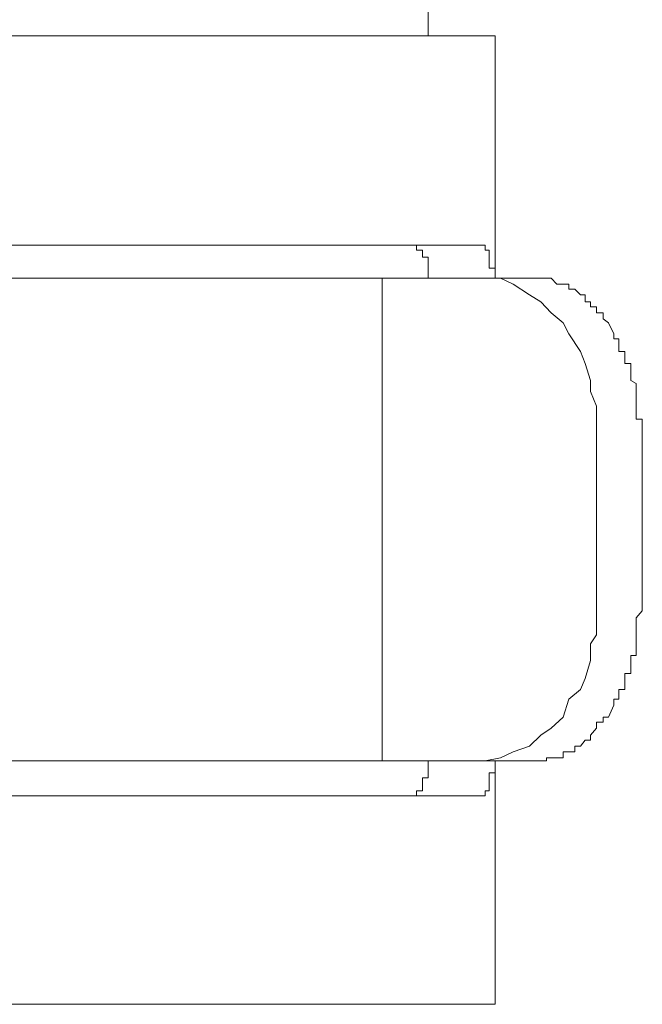
# Model space of a CAD drawing. Units: inches. Extents: x -877 to 1012, y -584 to 323.
# Drawn here: x -316 to -312, y -298 to -292 of the extents above; entities that cross this region are included whole.
import ezdxf

# ---------------------------------------------------------------- set-up
doc = ezdxf.new("R2010")
doc.units = ezdxf.units.IN
doc.header["$MEASUREMENT"] = 0
doc.layers.add('图层 1', color=7, linetype='Continuous')

msp = doc.modelspace()

# ---------------------------------------------------------------- linework, layer by layer
at = {"layer": '图层 1', "color": 7, "lineweight": 9}
for points in [[(-313.8194, -292.273), (-313.8194, -290.0298)], [(-320.1341, -292.273), (-313.4011, -292.273)], [(-313.4011, -293.7851), (-313.4011, -292.273)], [(-317.928, -293.5806), (-313.5034, -293.5806)], [(-313.9279, -293.5806), (-313.9279, -293.5806)], [(-313.9279, -293.5806), (-313.9279, -293.5806)], [(-313.9279, -293.5806), (-313.9279, -293.5806)], [(-313.9279, -293.5806), (-313.9279, -293.5806)], [(-313.9279, -293.5806), (-313.9279, -293.5806)], [(-313.9279, -293.5806), (-313.9279, -293.5806)], [(-313.9279, -293.5806), (-313.9279, -293.5806)], [(-313.9279, -293.5806), (-313.9279, -293.5806)], [(-313.9279, -293.5806), (-313.9279, -293.5806)], [(-313.9279, -293.5806), (-313.9279, -293.5806)], [(-313.9279, -293.5806), (-313.9279, -293.5806)], [(-313.9279, -293.5806), (-313.9279, -293.5806)], [(-313.9279, -293.5806), (-313.9279, -293.5806)], [(-313.9279, -293.5806), (-313.9279, -293.5806)], [(-313.9279, -293.5806), (-313.9279, -293.5806)], [(-313.9279, -293.5806), (-313.9279, -293.5806)], [(-313.9279, -293.5806), (-313.9279, -293.5806)], [(-313.8907, -293.5806), (-313.9279, -293.5806)], [(-313.8907, -293.5806), (-313.8907, -293.5806)], [(-313.8907, -293.5806), (-313.8907, -293.5806)], [(-313.8907, -293.5806), (-313.8907, -293.5806)], [(-313.8907, -293.5806), (-313.8907, -293.5806)], [(-313.8907, -293.5806), (-313.8907, -293.5806)], [(-313.8907, -293.5806), (-313.8907, -293.5806)], [(-313.8907, -293.5806), (-313.8907, -293.5806)], [(-313.8907, -293.5806), (-313.8907, -293.5806)], [(-313.8907, -293.5806), (-313.8907, -293.5806)], [(-313.8907, -293.5806), (-313.8907, -293.5806)], [(-313.8907, -293.5806), (-313.8907, -293.5806)], [(-313.8907, -293.5806), (-313.8907, -293.5806)], [(-313.8907, -293.5806), (-313.8907, -293.5806)], [(-313.8907, -293.5806), (-313.8907, -293.5806)], [(-313.8907, -293.5806), (-313.8907, -293.5806)], [(-313.8907, -293.5806), (-313.8907, -293.5806)], [(-313.8907, -293.5806), (-313.8907, -293.5806)], [(-313.8907, -293.5806), (-313.8907, -293.5806)], [(-313.8907, -293.5806), (-313.8907, -293.5806)], [(-313.8907, -293.5806), (-313.8907, -293.5806)], [(-313.8907, -293.5806), (-313.8907, -293.5806)], [(-313.8907, -293.5806), (-313.8907, -293.5806)], [(-313.8907, -293.5806), (-313.8907, -293.5806)], [(-313.8907, -293.5806), (-313.8907, -293.5806)], [(-313.8907, -293.5806), (-313.8907, -293.5806)], [(-313.8907, -293.5806), (-313.8907, -293.5806)], [(-313.8907, -293.6116), (-313.8907, -293.5806)], [(-313.8907, -293.6116), (-313.8907, -293.6116)], [(-313.8907, -293.6116), (-313.8907, -293.6116)], [(-313.8907, -293.6116), (-313.8907, -293.6116)], [(-313.8907, -293.6116), (-313.8907, -293.6116)], [(-313.8535, -293.6116), (-313.8907, -293.6116)], [(-313.8535, -293.6116), (-313.8535, -293.6116)], [(-313.8535, -293.6116), (-313.8535, -293.6116)], [(-313.8535, -293.6116), (-313.8535, -293.6116)], [(-313.8535, -293.6116), (-313.8535, -293.6116)], [(-313.8535, -293.6116), (-313.8535, -293.6116)], [(-313.8535, -293.6116), (-313.8535, -293.6116)], [(-313.8535, -293.6116), (-313.8535, -293.6116)], [(-313.8535, -293.6116), (-313.8535, -293.6116)], [(-313.8535, -293.6116), (-313.8535, -293.6116)], [(-313.8535, -293.6116), (-313.8535, -293.6116)], [(-313.8535, -293.6116), (-313.8535, -293.6116)], [(-313.8535, -293.6116), (-313.8535, -293.6116)], [(-313.8535, -293.6116), (-313.8535, -293.6116)], [(-313.8535, -293.6116), (-313.8535, -293.6116)], [(-313.8535, -293.6116), (-313.8535, -293.6116)], [(-313.8535, -293.6116), (-313.8535, -293.6116)], [(-313.8535, -293.6116), (-313.8535, -293.6116)], [(-313.8535, -293.6116), (-313.8535, -293.6116)], [(-313.8535, -293.6116), (-313.8535, -293.6116)], [(-313.8535, -293.6116), (-313.8535, -293.6116)], [(-313.8535, -293.6116), (-313.8535, -293.6116)], [(-313.8535, -293.6116), (-313.8535, -293.6116)], [(-313.8535, -293.6116), (-313.8535, -293.6116)], [(-313.8535, -293.6116), (-313.8535, -293.6116)], [(-313.8535, -293.6116), (-313.8535, -293.6116)], [(-313.8535, -293.6116), (-313.8535, -293.6116)], [(-313.8535, -293.6116), (-313.8535, -293.6116)], [(-313.8535, -293.6116), (-313.8535, -293.6116)], [(-313.8535, -293.6116), (-313.8535, -293.6116)], [(-313.8535, -293.655), (-313.8535, -293.6116)], [(-313.5034, -293.5806), (-313.5034, -293.5806)], [(-313.5034, -293.5806), (-313.5034, -293.5806)], [(-313.5034, -293.5806), (-313.5034, -293.5806)], [(-313.5034, -293.5806), (-313.5034, -293.5806)], [(-313.5034, -293.5806), (-313.5034, -293.5806)], [(-313.5034, -293.5806), (-313.5034, -293.5806)], [(-313.5034, -293.5806), (-313.5034, -293.5806)], [(-313.5034, -293.5806), (-313.5034, -293.5806)], [(-313.5034, -293.5806), (-313.5034, -293.5806)], [(-313.5034, -293.5806), (-313.5034, -293.5806)], [(-313.5034, -293.5806), (-313.5034, -293.5806)], [(-313.5034, -293.5806), (-313.4631, -293.5806)], [(-313.4631, -293.5806), (-313.4631, -293.5806)], [(-313.4631, -293.5806), (-313.4631, -293.5806)], [(-313.4631, -293.5806), (-313.4631, -293.5806)], [(-313.4631, -293.5806), (-313.4631, -293.5806)], [(-313.4631, -293.5806), (-313.4631, -293.5806)], [(-313.4631, -293.5806), (-313.4631, -293.5806)], [(-313.4631, -293.5806), (-313.4631, -293.5806)], [(-313.4631, -293.5806), (-313.4631, -293.5806)], [(-313.4631, -293.5806), (-313.4631, -293.5806)], [(-313.4631, -293.5806), (-313.4631, -293.5806)], [(-313.4631, -293.5806), (-313.4631, -293.5806)], [(-313.4631, -293.5806), (-313.4631, -293.5806)], [(-313.4631, -293.5806), (-313.4631, -293.5806)], [(-313.4631, -293.5806), (-313.4631, -293.5806)], [(-313.4631, -293.5806), (-313.4631, -293.5806)], [(-313.4631, -293.5806), (-313.4631, -293.5806)], [(-313.4631, -293.5806), (-313.4631, -293.6116)], [(-313.4631, -293.6116), (-313.4631, -293.6116)], [(-313.4631, -293.6116), (-313.4631, -293.6116)], [(-313.4631, -293.6116), (-313.4631, -293.6116)], [(-313.4631, -293.6116), (-313.4631, -293.6116)], [(-313.4631, -293.6116), (-313.4631, -293.6116)], [(-313.4631, -293.6116), (-313.4631, -293.6116)], [(-313.4631, -293.6116), (-313.4631, -293.6116)], [(-313.4631, -293.6116), (-313.4631, -293.6116)], [(-313.4631, -293.6116), (-313.4383, -293.6116)], [(-313.4383, -293.6116), (-313.4383, -293.6116)], [(-313.4383, -293.6116), (-313.4383, -293.6116)], [(-313.4383, -293.6116), (-313.4383, -293.6116)], [(-313.4383, -293.6116), (-313.4383, -293.6116)], [(-313.4383, -293.6116), (-313.4383, -293.6116)], [(-313.4383, -293.6116), (-313.4383, -293.6116)], [(-313.4383, -293.6116), (-313.4383, -293.6116)], [(-313.4383, -293.6116), (-313.4383, -293.6116)], [(-313.4383, -293.6116), (-313.4383, -293.6116)], [(-313.4383, -293.6116), (-313.4383, -293.6116)], [(-313.4383, -293.6116), (-313.4383, -293.6116)], [(-313.4383, -293.6116), (-313.4383, -293.6116)], [(-313.4383, -293.6116), (-313.4383, -293.655)], [(-313.8535, -293.655), (-313.8535, -293.655)], [(-313.8535, -293.655), (-313.8535, -293.655)], [(-313.8535, -293.655), (-313.8535, -293.655)], [(-313.8535, -293.655), (-313.8535, -293.655)], [(-313.8535, -293.655), (-313.8535, -293.655)], [(-313.8535, -293.655), (-313.8535, -293.655)], [(-313.8535, -293.655), (-313.8535, -293.655)], [(-313.8535, -293.655), (-313.8535, -293.655)], [(-313.8535, -293.655), (-313.8535, -293.655)], [(-313.8535, -293.655), (-313.8535, -293.655)], [(-313.8535, -293.655), (-313.8535, -293.655)], [(-313.8194, -293.655), (-313.8535, -293.655)], [(-313.8194, -293.655), (-313.8194, -293.655)], [(-313.8194, -293.655), (-313.8194, -293.655)], [(-313.8194, -293.655), (-313.8194, -293.655)], [(-313.8194, -293.655), (-313.8194, -293.655)], [(-313.8194, -293.655), (-313.8194, -293.655)], [(-313.8194, -293.655), (-313.8194, -293.655)], [(-313.8194, -293.655), (-313.8194, -293.655)], [(-313.8194, -293.655), (-313.8194, -293.655)], [(-313.8194, -293.655), (-313.8194, -293.655)], [(-313.8194, -293.6921), (-313.8194, -293.655)], [(-313.8194, -293.6921), (-313.8194, -293.6921)], [(-313.8194, -293.6921), (-313.8194, -293.6921)], [(-313.8194, -293.6921), (-313.8194, -293.6921)], [(-313.8194, -293.6921), (-313.8194, -293.6921)], [(-313.8194, -293.6921), (-313.8194, -293.6921)], [(-313.8194, -293.6921), (-313.8194, -293.6921)], [(-313.8194, -293.6921), (-313.8194, -293.6921)], [(-313.8194, -293.6921), (-313.8194, -293.6921)], [(-313.8194, -293.6921), (-313.8194, -293.6921)], [(-313.8194, -293.6921), (-313.8194, -293.6921)], [(-313.8194, -293.6921), (-313.8194, -293.6921)], [(-313.8194, -293.6921), (-313.8194, -293.6921)], [(-313.8194, -293.6921), (-313.8194, -293.6921)], [(-313.8194, -293.6921), (-313.8194, -293.6921)], [(-313.8194, -293.6921), (-313.8194, -293.6921)], [(-313.8194, -293.7231), (-313.8194, -293.6921)], [(-313.4383, -293.655), (-313.4383, -293.655)], [(-313.4383, -293.655), (-313.4383, -293.655)], [(-313.4383, -293.655), (-313.4383, -293.655)], [(-313.4383, -293.655), (-313.4383, -293.655)], [(-313.4383, -293.655), (-313.4383, -293.655)], [(-313.4383, -293.655), (-313.4383, -293.655)], [(-313.4383, -293.655), (-313.4383, -293.655)], [(-313.4383, -293.655), (-313.4383, -293.655)], [(-313.4383, -293.655), (-313.4383, -293.655)], [(-313.4383, -293.655), (-313.4383, -293.655)], [(-313.4383, -293.655), (-313.4383, -293.655)], [(-313.4383, -293.655), (-313.4383, -293.655)], [(-313.4383, -293.655), (-313.4383, -293.6921)], [(-313.4383, -293.6921), (-313.4383, -293.6921)], [(-313.4383, -293.6921), (-313.4383, -293.6921)], [(-313.4383, -293.6921), (-313.4383, -293.6921)], [(-313.4383, -293.6921), (-313.4383, -293.6921)], [(-313.4383, -293.6921), (-313.4383, -293.6921)], [(-313.4383, -293.6921), (-313.4383, -293.6921)], [(-313.4383, -293.6921), (-313.4383, -293.6921)], [(-313.4383, -293.6921), (-313.4383, -293.6921)], [(-313.4383, -293.6921), (-313.4383, -293.6921)], [(-313.4383, -293.6921), (-313.4383, -293.6921)], [(-313.4383, -293.6921), (-313.4383, -293.7231)], [(-313.8194, -293.7231), (-313.8194, -293.7231)], [(-313.8194, -293.7231), (-313.8194, -293.7231)], [(-313.8194, -293.7231), (-313.8194, -293.7231)], [(-313.8194, -293.7231), (-313.8194, -293.7231)], [(-313.8194, -293.7231), (-313.8194, -293.7231)], [(-313.8194, -293.7231), (-313.8194, -293.7231)], [(-313.8194, -293.7231), (-313.8194, -293.7231)], [(-313.8194, -293.7231), (-313.8194, -293.7231)], [(-313.8194, -293.7231), (-313.8194, -293.7231)], [(-313.8194, -293.7231), (-313.8194, -293.7231)], [(-313.8194, -293.7231), (-313.8194, -293.7231)], [(-313.8194, -293.7231), (-313.8194, -293.7231)], [(-313.8194, -293.7541), (-313.8194, -293.7231)], [(-313.8194, -293.7541), (-313.8194, -293.7541)], [(-313.8194, -293.7541), (-313.8194, -293.7541)], [(-313.8194, -293.7541), (-313.8194, -293.7541)], [(-313.8194, -293.7541), (-313.8194, -293.7541)], [(-313.8194, -293.7541), (-313.8194, -293.7541)], [(-313.8194, -293.7541), (-313.8194, -293.7541)], [(-313.8194, -293.7541), (-313.8194, -293.7541)], [(-313.8194, -293.7541), (-313.8194, -293.7541)], [(-313.8194, -293.7541), (-313.8194, -293.7541)], [(-313.8194, -293.7541), (-313.8194, -293.7541)], [(-313.8194, -293.7851), (-313.8194, -293.7541)], [(-313.4383, -293.7231), (-313.4383, -293.7231)], [(-313.4383, -293.7231), (-313.4383, -293.7231)], [(-313.4383, -293.7231), (-313.4383, -293.7231)], [(-313.4383, -293.7231), (-313.4383, -293.7231)], [(-313.4383, -293.7231), (-313.4011, -293.7231)], [(-313.4011, -293.7231), (-313.4011, -293.7231)], [(-313.4011, -293.7231), (-313.4011, -293.7231)], [(-313.4011, -293.7231), (-313.4011, -293.7231)], [(-313.4011, -293.7231), (-313.4011, -293.7231)], [(-313.4011, -293.7231), (-313.4011, -293.7541)], [(-313.4011, -293.7541), (-313.4011, -293.7541)], [(-313.4011, -293.7541), (-313.4011, -293.7541)], [(-313.4011, -293.7541), (-313.4011, -293.7541)], [(-313.4011, -293.7541), (-313.4011, -293.7541)], [(-313.4011, -293.7541), (-313.4011, -293.7541)], [(-313.4011, -293.7541), (-313.4011, -293.7541)], [(-313.4011, -293.7541), (-313.4011, -293.7541)], [(-313.4011, -293.7541), (-313.4011, -293.7541)], [(-313.4011, -293.7541), (-313.4011, -293.7851)], [(-318.8017, -293.7851), (-314.9132, -293.7851)], [(-314.9132, -293.7851), (-314.1045, -293.7851)], [(-313.4631, -293.7851), (-314.1045, -293.7851)], [(-314.1045, -293.7851), (-314.1045, -296.7968)], [(-313.8194, -293.7851), (-313.8194, -293.7851)], [(-313.8194, -293.7851), (-313.8194, -293.7851)], [(-312.769, -294.7766), (-312.769, -294.7022), (-312.769, -294.5845), (-312.8062, -294.4915), (-312.8062, -294.4234), (-312.8403, -294.318), (-312.8682, -294.2437), (-312.9426, -294.1321), (-312.9766, -294.0639), (-313.051, -294.002), (-313.1161, -293.9338), (-313.1873, -293.8904), (-313.2896, -293.8223), (-313.367, -293.7851), (-313.4631, -293.7851)], [(-313.4631, -293.7851), (-313.1873, -293.7851)], [(-313.4011, -293.7851), (-313.4011, -293.7851)], [(-313.4011, -293.7851), (-313.4011, -293.7851)], [(-313.1873, -293.7851), (-313.1873, -293.7851)], [(-313.1873, -293.7851), (-313.1873, -293.7851)], [(-313.1873, -293.7851), (-313.1873, -293.7851)], [(-313.1873, -293.7851), (-313.1873, -293.7851)], [(-313.1873, -293.7851), (-313.1502, -293.7851)], [(-313.1502, -293.7851), (-313.1502, -293.7851)], [(-313.1502, -293.7851), (-313.1502, -293.7851)], [(-313.1502, -293.7851), (-313.1502, -293.7851)], [(-313.1502, -293.7851), (-313.1502, -293.7851)], [(-313.1502, -293.7851), (-313.1502, -293.7851)], [(-313.1502, -293.7851), (-313.1502, -293.7851)], [(-313.1502, -293.7851), (-313.1161, -293.7851)], [(-313.1161, -293.7851), (-313.1161, -293.7851)], [(-313.1161, -293.7851), (-313.1161, -293.7851)], [(-313.1161, -293.7851), (-313.1161, -293.7851)], [(-313.1161, -293.7851), (-313.1161, -293.7851)], [(-313.1161, -293.7851), (-313.1161, -293.7851)], [(-313.1161, -293.7851), (-313.1161, -293.7851)], [(-313.1161, -293.7851), (-313.082, -293.7851)], [(-313.082, -293.7851), (-313.082, -293.7851)], [(-313.082, -293.7851), (-313.082, -293.7851)], [(-313.082, -293.7851), (-313.082, -293.7851)], [(-313.082, -293.7851), (-313.082, -293.7851)], [(-313.082, -293.7851), (-313.082, -293.7851)], [(-313.082, -293.7851), (-313.082, -293.7851)], [(-313.082, -293.7851), (-313.082, -293.7851)], [(-313.082, -293.7851), (-313.082, -293.7851)], [(-313.082, -293.7851), (-313.051, -293.7851)], [(-313.051, -293.7851), (-313.051, -293.7851)], [(-313.051, -293.7851), (-313.051, -293.7851)], [(-313.051, -293.7851), (-313.051, -293.7851)], [(-313.051, -293.7851), (-313.051, -293.7851)], [(-313.051, -293.7851), (-313.051, -293.7851)], [(-313.051, -293.7851), (-313.051, -293.7851)], [(-313.051, -293.7851), (-313.0169, -293.8223)], [(-313.0169, -293.8223), (-313.0169, -293.8223)], [(-313.0169, -293.8223), (-313.0169, -293.8223)], [(-313.0169, -293.8223), (-313.0169, -293.8223)], [(-313.0169, -293.8223), (-313.0169, -293.8223)], [(-313.0169, -293.8223), (-313.0169, -293.8223)], [(-313.0169, -293.8223), (-313.0169, -293.8223)], [(-313.0169, -293.8223), (-313.0169, -293.8223)], [(-313.0169, -293.8223), (-313.0169, -293.8223)], [(-313.0169, -293.8223), (-312.9766, -293.8223)], [(-312.9766, -293.8223), (-312.9766, -293.8223)], [(-312.9766, -293.8223), (-312.9766, -293.8223)], [(-312.9766, -293.8223), (-312.9766, -293.8223)], [(-312.9766, -293.8223), (-312.9766, -293.8223)], [(-312.9766, -293.8223), (-312.9766, -293.8223)], [(-312.9766, -293.8223), (-312.9766, -293.8223)], [(-312.9766, -293.8223), (-312.9766, -293.8223)], [(-312.9766, -293.8223), (-312.9426, -293.8223)], [(-312.9426, -293.8223), (-312.9426, -293.8223)], [(-312.9426, -293.8223), (-312.9426, -293.8223)], [(-312.9426, -293.8223), (-312.9426, -293.8533)], [(-312.9426, -293.8533), (-312.9426, -293.8533)], [(-312.9426, -293.8533), (-312.9426, -293.8533)], [(-312.9426, -293.8533), (-312.9426, -293.8533)], [(-312.9426, -293.8533), (-312.9426, -293.8533)], [(-312.9426, -293.8533), (-312.9054, -293.8533)], [(-312.9054, -293.8533), (-312.9054, -293.8533)], [(-312.9054, -293.8533), (-312.9054, -293.8533)], [(-312.9054, -293.8533), (-312.9054, -293.8533)], [(-312.9054, -293.8533), (-312.9054, -293.8533)], [(-312.9054, -293.8533), (-312.9054, -293.8533)], [(-312.9054, -293.8533), (-312.9054, -293.8533)], [(-312.9054, -293.8533), (-312.9054, -293.8533)], [(-312.9054, -293.8533), (-312.9054, -293.8533)], [(-312.9054, -293.8533), (-312.8682, -293.8904)], [(-312.8682, -293.8904), (-312.8682, -293.8904)], [(-312.8682, -293.8904), (-312.8682, -293.8904)], [(-312.8682, -293.8904), (-312.8682, -293.8904)], [(-312.8682, -293.8904), (-312.8682, -293.8904)], [(-312.8682, -293.8904), (-312.8682, -293.8904)], [(-312.8682, -293.8904), (-312.8682, -293.8904)], [(-312.8682, -293.8904), (-312.8682, -293.8904)], [(-312.8682, -293.8904), (-312.8403, -293.8904)], [(-312.8403, -293.8904), (-312.8403, -293.8904)], [(-312.8403, -293.8904), (-312.8403, -293.8904)], [(-312.8403, -293.8904), (-312.8403, -293.8904)], [(-312.8403, -293.8904), (-312.8403, -293.9338)], [(-312.8403, -293.9338), (-312.8403, -293.9338)], [(-312.8403, -293.9338), (-312.8403, -293.9338)], [(-312.8403, -293.9338), (-312.8403, -293.9338)], [(-312.8403, -293.9338), (-312.8403, -293.9338)], [(-312.8403, -293.9338), (-312.8062, -293.9338)], [(-312.8062, -293.9338), (-312.8062, -293.9338)], [(-312.8062, -293.9338), (-312.8062, -293.9338)], [(-312.8062, -293.9338), (-312.8062, -293.9338)], [(-312.8062, -293.9338), (-312.8062, -293.9338)], [(-312.8062, -293.9338), (-312.8062, -293.9648)], [(-312.8062, -293.9648), (-312.8062, -293.9648)], [(-312.8062, -293.9648), (-312.8062, -293.9648)], [(-312.8062, -293.9648), (-312.8062, -293.9648)], [(-312.8062, -293.9648), (-312.8062, -293.9648)], [(-312.8062, -293.9648), (-312.769, -293.9648)], [(-312.769, -293.9648), (-312.769, -293.9648)], [(-312.769, -293.9648), (-312.769, -293.9648)], [(-312.769, -293.9648), (-312.769, -293.9648)], [(-312.769, -293.9648), (-312.769, -294.002)], [(-312.769, -294.002), (-312.769, -294.002)], [(-312.769, -294.002), (-312.769, -294.002)], [(-312.769, -294.002), (-312.769, -294.002)], [(-312.769, -294.002), (-312.769, -294.002)], [(-312.769, -294.002), (-312.769, -294.002)], [(-312.769, -294.002), (-312.7288, -294.002)], [(-312.7288, -294.002), (-312.7288, -294.002)], [(-312.7288, -294.002), (-312.7288, -294.0392)], [(-312.7288, -294.0392), (-312.7288, -294.0392)], [(-312.7288, -294.0392), (-312.6947, -294.0639)], [(-312.6947, -294.0639), (-312.6947, -294.0639)], [(-312.6947, -294.0639), (-312.6606, -294.1321)], [(-312.6606, -294.1321), (-312.6606, -294.1321)], [(-312.6606, -294.1321), (-312.6606, -294.1321)], [(-312.6606, -294.1321), (-312.6606, -294.1321)], [(-312.6606, -294.1321), (-312.6606, -294.1321)], [(-312.6606, -294.1321), (-312.6606, -294.1321)], [(-312.6606, -294.1321), (-312.6606, -294.1631)], [(-312.6606, -294.1631), (-312.6296, -294.1631)], [(-312.6296, -294.1631), (-312.6296, -294.1631)], [(-312.6296, -294.1631), (-312.6296, -294.1631)], [(-312.6296, -294.1631), (-312.6296, -294.1631)], [(-312.6296, -294.1631), (-312.6296, -294.1631)], [(-312.6296, -294.1631), (-312.6296, -294.2127)], [(-312.6296, -294.2127), (-312.6296, -294.2127)], [(-312.6296, -294.2127), (-312.6296, -294.2127)], [(-312.6296, -294.2127), (-312.6296, -294.2127)], [(-312.6296, -294.2127), (-312.6296, -294.2127)], [(-312.6296, -294.2127), (-312.6296, -294.2127)], [(-312.6296, -294.2127), (-312.6296, -294.2127)], [(-312.6296, -294.2127), (-312.6296, -294.2437)], [(-312.6296, -294.2437), (-312.5924, -294.2437)], [(-312.5924, -294.2437), (-312.5924, -294.2437)], [(-312.5924, -294.2437), (-312.5924, -294.2437)], [(-312.5924, -294.2437), (-312.5924, -294.2437)], [(-312.5924, -294.2437), (-312.5924, -294.2437)], [(-312.5924, -294.2437), (-312.5924, -294.2808)], [(-312.5924, -294.2808), (-312.5924, -294.2808)], [(-312.5924, -294.2808), (-312.5924, -294.2808)], [(-312.5924, -294.2808), (-312.5924, -294.2808)], [(-312.5924, -294.2808), (-312.5924, -294.2808)], [(-312.5924, -294.2808), (-312.5924, -294.2808)], [(-312.5924, -294.2808), (-312.5924, -294.318)], [(-312.5924, -294.318), (-312.5924, -294.318)], [(-312.5924, -294.318), (-312.5924, -294.318)], [(-312.5924, -294.318), (-312.5924, -294.318)], [(-312.5924, -294.318), (-312.5924, -294.318)], [(-312.5924, -294.318), (-312.5553, -294.318)], [(-312.5553, -294.318), (-312.5553, -294.349)], [(-312.5553, -294.349), (-312.5553, -294.349)], [(-312.5553, -294.349), (-312.5553, -294.349)], [(-312.5553, -294.349), (-312.5553, -294.349)], [(-312.5553, -294.349), (-312.5553, -294.349)], [(-312.5553, -294.349), (-312.5553, -294.349)], [(-312.5553, -294.349), (-312.5553, -294.38)], [(-312.5553, -294.38), (-312.5553, -294.38)], [(-312.5553, -294.38), (-312.5553, -294.38)], [(-312.5553, -294.38), (-312.5553, -294.38)], [(-312.5553, -294.38), (-312.5553, -294.38)], [(-312.5553, -294.38), (-312.5553, -294.38)], [(-312.5553, -294.38), (-312.5553, -294.4234)], [(-312.5553, -294.4234), (-312.5553, -294.4234)], [(-312.5553, -294.4234), (-312.5553, -294.4234)], [(-312.5553, -294.4234), (-312.5553, -294.4234)], [(-312.5553, -294.4234), (-312.5553, -294.4234)], [(-312.5553, -294.4234), (-312.5553, -294.4234)], [(-312.5553, -294.4234), (-312.5212, -294.442)], [(-312.5212, -294.442), (-312.5212, -294.442)], [(-312.5212, -294.442), (-312.5212, -294.442)], [(-312.5212, -294.442), (-312.5212, -294.442)], [(-312.5212, -294.442), (-312.5212, -294.442)], [(-312.5212, -294.442), (-312.5212, -294.4915)], [(-312.5212, -294.4915), (-312.5212, -294.4915)], [(-312.5212, -294.4915), (-312.5212, -294.4915)], [(-312.5212, -294.4915), (-312.5212, -294.4915)], [(-312.5212, -294.4915), (-312.5212, -294.4915)], [(-312.5212, -294.4915), (-312.5212, -294.4915)], [(-312.5212, -294.4915), (-312.5212, -294.5163)], [(-312.5212, -294.5163), (-312.5212, -294.5163)], [(-312.5212, -294.5163), (-312.5212, -294.5163)], [(-312.5212, -294.5163), (-312.5212, -294.5163)], [(-312.5212, -294.5163), (-312.5212, -294.5163)], [(-312.5212, -294.5163), (-312.5212, -294.5535)], [(-312.5212, -294.5535), (-312.5212, -294.5535)], [(-312.5212, -294.5535), (-312.5212, -294.5535)], [(-312.5212, -294.5535), (-312.5212, -294.5535)], [(-312.5212, -294.5535), (-312.5212, -294.5535)], [(-312.5212, -294.5535), (-312.5212, -294.5535)], [(-312.5212, -294.5535), (-312.5212, -294.5845)], [(-312.5212, -294.5845), (-312.5212, -294.5845)], [(-312.5212, -294.5845), (-312.5212, -294.5845)], [(-312.5212, -294.5845), (-312.5212, -294.5845)], [(-312.5212, -294.5845), (-312.5212, -294.5845)], [(-312.5212, -294.5845), (-312.5212, -294.6217)], [(-312.5212, -294.6217), (-312.5212, -294.6217)], [(-312.5212, -294.6217), (-312.5212, -294.6217)], [(-312.5212, -294.6217), (-312.5212, -294.6217)], [(-312.5212, -294.6217), (-312.5212, -294.6217)], [(-312.5212, -294.6217), (-312.5212, -294.6217)], [(-312.5212, -294.6217), (-312.5212, -294.665)], [(-312.5212, -294.665), (-312.5212, -294.665)], [(-312.5212, -294.665), (-312.5212, -294.665)], [(-312.5212, -294.665), (-312.484, -294.665)], [(-312.484, -294.665), (-312.484, -294.665)], [(-312.484, -294.665), (-312.484, -294.7022)], [(-312.484, -294.7022), (-312.484, -294.7022)], [(-312.484, -294.7022), (-312.484, -294.7022)], [(-312.484, -294.7022), (-312.484, -294.7022)], [(-312.484, -294.7022), (-312.484, -294.7022)], [(-312.484, -294.7022), (-312.484, -294.7394)], [(-312.484, -294.7394), (-312.484, -294.7394)], [(-312.484, -294.7394), (-312.484, -294.7394)], [(-312.484, -294.7394), (-312.484, -294.7394)], [(-312.484, -294.7394), (-312.484, -294.7394)], [(-312.484, -294.7394), (-312.484, -294.7766)], [(-312.769, -294.7766), (-312.769, -295.7929)], [(-312.484, -294.7766), (-312.484, -294.7766)], [(-312.484, -294.7766), (-312.484, -294.7766)], [(-312.484, -294.7766), (-312.484, -294.7766)], [(-312.484, -294.7766), (-312.484, -294.7766)], [(-312.484, -294.7766), (-312.484, -294.7766)], [(-312.484, -294.7766), (-312.484, -295.7929)], [(-313.4631, -296.7968), (-313.367, -296.7782), (-313.2896, -296.741), (-313.1873, -296.7038), (-313.1161, -296.6357), (-313.051, -296.5923), (-312.9766, -296.5241), (-312.9426, -296.4126), (-312.8682, -296.3506), (-312.8403, -296.2824), (-312.8062, -296.1709), (-312.8062, -296.0655), (-312.769, -296.0098), (-312.769, -295.9044), (-312.769, -295.7929)], [(-312.484, -295.7929), (-312.484, -295.7929)], [(-312.484, -295.7929), (-312.484, -295.7929)], [(-312.484, -295.7929), (-312.484, -295.8239)], [(-312.484, -295.8239), (-312.484, -295.8239)], [(-312.484, -295.8239), (-312.484, -295.8239)], [(-312.484, -295.8239), (-312.484, -295.8239)], [(-312.484, -295.8239), (-312.484, -295.8239)], [(-312.484, -295.8239), (-312.484, -295.861)], [(-312.484, -295.861), (-312.5212, -295.9044)], [(-312.5212, -295.9044), (-312.5212, -295.9044)], [(-312.5212, -295.9044), (-312.5212, -295.9044)], [(-312.5212, -295.9044), (-312.5212, -295.9044)], [(-312.5212, -295.9044), (-312.5212, -295.9044)], [(-312.5212, -295.9044), (-312.5212, -295.9354)], [(-312.484, -295.861), (-312.484, -295.861)], [(-312.484, -295.861), (-312.484, -295.861)], [(-312.484, -295.861), (-312.484, -295.861)], [(-312.484, -295.861), (-312.484, -295.861)], [(-312.5212, -295.9354), (-312.5212, -295.9354)], [(-312.5212, -295.9354), (-312.5212, -295.9354)], [(-312.5212, -295.9354), (-312.5212, -295.9354)], [(-312.5212, -295.9354), (-312.5212, -295.9354)], [(-312.5212, -295.9354), (-312.5212, -295.9726)], [(-312.5212, -295.9726), (-312.5212, -295.9726)], [(-312.5212, -295.9726), (-312.5212, -295.9726)], [(-312.5212, -295.9726), (-312.5212, -295.9726)], [(-312.5212, -295.9726), (-312.5212, -295.9726)], [(-312.5212, -295.9726), (-312.5212, -295.9726)], [(-312.5212, -295.9726), (-312.5212, -296.0098)], [(-312.5212, -296.0098), (-312.5212, -296.0098)], [(-312.5212, -296.0098), (-312.5212, -296.0098)], [(-312.5212, -296.0098), (-312.5212, -296.0098)], [(-312.5212, -296.0098), (-312.5212, -296.0098)], [(-312.5212, -296.0098), (-312.5212, -296.0408)], [(-312.5212, -296.0408), (-312.5212, -296.0408)], [(-312.5212, -296.0408), (-312.5212, -296.0408)], [(-312.5212, -296.0408), (-312.5212, -296.0408)], [(-312.5212, -296.0408), (-312.5212, -296.0408)], [(-312.5212, -296.0408), (-312.5212, -296.0408)], [(-312.5212, -296.0408), (-312.5212, -296.0655)], [(-312.5212, -296.0655), (-312.5212, -296.0655)], [(-312.5212, -296.0655), (-312.5212, -296.0655)], [(-312.5212, -296.0655), (-312.5212, -296.0655)], [(-312.5212, -296.0655), (-312.5212, -296.0655)], [(-312.5212, -296.0655), (-312.5212, -296.1027)], [(-312.5553, -296.1399), (-312.5553, -296.1399)], [(-312.5212, -296.1399), (-312.5553, -296.1399)], [(-312.5553, -296.1399), (-312.5553, -296.1709)], [(-312.5212, -296.1027), (-312.5212, -296.1027)], [(-312.5212, -296.1027), (-312.5212, -296.1027)], [(-312.5212, -296.1027), (-312.5212, -296.1027)], [(-312.5212, -296.1027), (-312.5212, -296.1027)], [(-312.5212, -296.1027), (-312.5212, -296.1027)], [(-312.5212, -296.1027), (-312.5212, -296.1399)], [(-312.5212, -296.1399), (-312.5212, -296.1399)], [(-312.5212, -296.1399), (-312.5212, -296.1399)], [(-312.5553, -296.1709), (-312.5553, -296.1709)], [(-312.5553, -296.1709), (-312.5553, -296.1709)], [(-312.5553, -296.1709), (-312.5553, -296.1709)], [(-312.5553, -296.1709), (-312.5553, -296.1709)], [(-312.5553, -296.1709), (-312.5553, -296.1709)], [(-312.5553, -296.1709), (-312.5553, -296.2081)], [(-312.5553, -296.2081), (-312.5553, -296.2081)], [(-312.5553, -296.2081), (-312.5553, -296.2081)], [(-312.5553, -296.2081), (-312.5553, -296.2081)], [(-312.5553, -296.2081), (-312.5553, -296.2081)], [(-312.5553, -296.2081), (-312.5553, -296.2081)], [(-312.5553, -296.2081), (-312.5553, -296.2515)], [(-312.5553, -296.2515), (-312.5924, -296.2515)], [(-312.5924, -296.2515), (-312.5924, -296.2824)], [(-312.5553, -296.2515), (-312.5553, -296.2515)], [(-312.5553, -296.2515), (-312.5553, -296.2515)], [(-312.5553, -296.2515), (-312.5553, -296.2515)], [(-312.5553, -296.2515), (-312.5553, -296.2515)], [(-312.5924, -296.2824), (-312.5924, -296.2824)], [(-312.5924, -296.2824), (-312.5924, -296.2824)], [(-312.5924, -296.2824), (-312.5924, -296.2824)], [(-312.5924, -296.2824), (-312.5924, -296.2824)], [(-312.5924, -296.2824), (-312.5924, -296.2824)], [(-312.5924, -296.2824), (-312.5924, -296.3134)], [(-312.5924, -296.3134), (-312.5924, -296.3134)], [(-312.5924, -296.3134), (-312.5924, -296.3134)], [(-312.5924, -296.3134), (-312.5924, -296.3134)], [(-312.5924, -296.3134), (-312.5924, -296.3134)], [(-312.5924, -296.3134), (-312.5924, -296.3134)], [(-312.5924, -296.3134), (-312.5924, -296.3506)], [(-312.6296, -296.3506), (-312.6296, -296.3506)], [(-312.6296, -296.3506), (-312.6296, -296.3506)], [(-312.5924, -296.3506), (-312.6296, -296.3506)], [(-312.6296, -296.3506), (-312.6296, -296.3878)], [(-312.6296, -296.3878), (-312.6296, -296.3878)], [(-312.6296, -296.3878), (-312.6296, -296.3878)], [(-312.6296, -296.3878), (-312.6296, -296.3878)], [(-312.6296, -296.3878), (-312.6296, -296.3878)], [(-312.6296, -296.3878), (-312.6296, -296.3878)], [(-312.6296, -296.3878), (-312.6296, -296.3878)], [(-312.6296, -296.3878), (-312.6296, -296.4126)], [(-312.5924, -296.3506), (-312.5924, -296.3506)], [(-312.5924, -296.3506), (-312.5924, -296.3506)], [(-312.6606, -296.4498), (-312.6947, -296.5241)], [(-312.6606, -296.4126), (-312.6606, -296.4126)], [(-312.6606, -296.4126), (-312.6606, -296.4126)], [(-312.6606, -296.4126), (-312.6606, -296.4126)], [(-312.6296, -296.4126), (-312.6606, -296.4126)], [(-312.6606, -296.4126), (-312.6606, -296.4498)], [(-312.6606, -296.4498), (-312.6606, -296.4498)], [(-312.6606, -296.4498), (-312.6606, -296.4498)], [(-312.6606, -296.4498), (-312.6606, -296.4498)], [(-312.6296, -296.4126), (-312.6296, -296.4126)], [(-312.6296, -296.4126), (-312.6296, -296.4126)], [(-312.7288, -296.5551), (-312.769, -296.5551)], [(-312.769, -296.5551), (-312.769, -296.5923)], [(-312.6947, -296.5241), (-312.7288, -296.5241)], [(-312.7288, -296.5241), (-312.7288, -296.5551)], [(-312.7288, -296.5551), (-312.7288, -296.5551)], [(-312.7288, -296.5551), (-312.7288, -296.5551)], [(-312.769, -296.5923), (-312.8062, -296.6357)], [(-312.8062, -296.6357), (-312.8062, -296.6357)], [(-312.8062, -296.6357), (-312.8062, -296.6357)], [(-312.8062, -296.6357), (-312.8062, -296.6357)], [(-312.8062, -296.6357), (-312.8062, -296.6357)], [(-312.8062, -296.6357), (-312.8062, -296.6357)], [(-312.8062, -296.6357), (-312.8062, -296.6357)], [(-312.8062, -296.6357), (-312.8062, -296.6357)], [(-312.8062, -296.6357), (-312.8062, -296.6357)], [(-312.8062, -296.6357), (-312.8062, -296.6666)], [(-312.769, -296.5923), (-312.769, -296.5923)], [(-312.769, -296.5923), (-312.769, -296.5923)], [(-312.769, -296.5923), (-312.769, -296.5923)], [(-312.769, -296.5923), (-312.769, -296.5923)], [(-312.769, -296.5923), (-312.769, -296.5923)], [(-312.769, -296.5923), (-312.769, -296.5923)], [(-312.769, -296.5923), (-312.769, -296.5923)], [(-312.769, -296.5923), (-312.769, -296.5923)], [(-312.9054, -296.7038), (-312.9054, -296.7038)], [(-312.9054, -296.7038), (-312.9054, -296.7038)], [(-312.9054, -296.7038), (-312.9054, -296.7038)], [(-312.8682, -296.7038), (-312.9054, -296.7038)], [(-312.9054, -296.7038), (-312.9054, -296.741)], [(-312.8403, -296.6666), (-312.8682, -296.7038)], [(-312.8682, -296.7038), (-312.8682, -296.7038)], [(-312.8682, -296.7038), (-312.8682, -296.7038)], [(-312.8682, -296.7038), (-312.8682, -296.7038)], [(-312.8682, -296.7038), (-312.8682, -296.7038)], [(-312.8682, -296.7038), (-312.8682, -296.7038)], [(-312.8682, -296.7038), (-312.8682, -296.7038)], [(-312.8682, -296.7038), (-312.8682, -296.7038)], [(-312.8403, -296.6666), (-312.8403, -296.6666)], [(-312.8403, -296.6666), (-312.8403, -296.6666)], [(-312.8403, -296.6666), (-312.8403, -296.6666)], [(-312.8403, -296.6666), (-312.8403, -296.6666)], [(-312.8403, -296.6666), (-312.8403, -296.6666)], [(-312.8403, -296.6666), (-312.8403, -296.6666)], [(-312.8403, -296.6666), (-312.8403, -296.6666)], [(-312.8403, -296.6666), (-312.8403, -296.6666)], [(-312.8062, -296.6666), (-312.8403, -296.6666)], [(-312.9766, -296.741), (-312.9766, -296.741)], [(-312.9426, -296.741), (-312.9766, -296.741)], [(-312.9766, -296.741), (-312.9766, -296.7782)], [(-312.9426, -296.741), (-312.9426, -296.741)], [(-312.9426, -296.741), (-312.9426, -296.741)], [(-312.9426, -296.741), (-312.9426, -296.741)], [(-312.9426, -296.741), (-312.9426, -296.741)], [(-312.9426, -296.741), (-312.9426, -296.741)], [(-312.9426, -296.741), (-312.9426, -296.741)], [(-312.9426, -296.741), (-312.9426, -296.741)], [(-312.9054, -296.741), (-312.9426, -296.741)], [(-312.9054, -296.741), (-312.9054, -296.741)], [(-312.9054, -296.741), (-312.9054, -296.741)], [(-312.9054, -296.741), (-312.9054, -296.741)], [(-312.9054, -296.741), (-312.9054, -296.741)], [(-318.8017, -296.7968), (-314.9132, -296.7968)], [(-314.1045, -296.7968), (-314.9132, -296.7968)], [(-313.4631, -296.7968), (-314.1045, -296.7968)], [(-313.8194, -296.7968), (-313.8194, -296.7968)], [(-313.8194, -296.7968), (-313.8194, -296.7968)], [(-313.8194, -296.7968), (-313.8194, -296.7968)], [(-313.8194, -296.7968), (-313.8194, -296.7968)], [(-313.8194, -296.7968), (-313.8194, -296.7968)], [(-313.8194, -296.834), (-313.8194, -296.7968)], [(-313.1873, -296.7968), (-313.4631, -296.7968)], [(-313.4011, -298.315), (-313.4011, -296.7968)], [(-313.1873, -296.7968), (-313.1873, -296.7968)], [(-313.1873, -296.7968), (-313.1873, -296.7968)], [(-313.1873, -296.7968), (-313.1873, -296.7968)], [(-313.1873, -296.7968), (-313.1873, -296.7968)], [(-313.1502, -296.7968), (-313.1873, -296.7968)], [(-313.1502, -296.7968), (-313.1502, -296.7968)], [(-313.1502, -296.7968), (-313.1502, -296.7968)], [(-313.1502, -296.7968), (-313.1502, -296.7968)], [(-313.1502, -296.7968), (-313.1502, -296.7968)], [(-313.1502, -296.7968), (-313.1502, -296.7968)], [(-313.1502, -296.7968), (-313.1502, -296.7968)], [(-313.1161, -296.7968), (-313.1502, -296.7968)], [(-313.1161, -296.7968), (-313.1161, -296.7968)], [(-313.1161, -296.7968), (-313.1161, -296.7968)], [(-313.1161, -296.7968), (-313.1161, -296.7968)], [(-313.1161, -296.7968), (-313.1161, -296.7968)], [(-313.1161, -296.7968), (-313.1161, -296.7968)], [(-313.1161, -296.7968), (-313.1161, -296.7968)], [(-313.1161, -296.7968), (-313.1161, -296.7968)], [(-313.082, -296.7968), (-313.1161, -296.7968)], [(-313.051, -296.7782), (-313.082, -296.7782)], [(-313.082, -296.7782), (-313.082, -296.7968)], [(-313.082, -296.7968), (-313.082, -296.7968)], [(-313.082, -296.7968), (-313.082, -296.7968)], [(-313.082, -296.7968), (-313.082, -296.7968)], [(-313.082, -296.7968), (-313.082, -296.7968)], [(-313.082, -296.7968), (-313.082, -296.7968)], [(-313.082, -296.7968), (-313.082, -296.7968)], [(-313.051, -296.7782), (-313.051, -296.7782)], [(-313.051, -296.7782), (-313.051, -296.7782)], [(-313.051, -296.7782), (-313.051, -296.7782)], [(-313.051, -296.7782), (-313.051, -296.7782)], [(-313.051, -296.7782), (-313.051, -296.7782)], [(-313.051, -296.7782), (-313.051, -296.7782)], [(-313.051, -296.7782), (-313.051, -296.7782)], [(-313.0169, -296.7782), (-313.051, -296.7782)], [(-313.0169, -296.7782), (-313.0169, -296.7782)], [(-313.0169, -296.7782), (-313.0169, -296.7782)], [(-313.0169, -296.7782), (-313.0169, -296.7782)], [(-313.0169, -296.7782), (-313.0169, -296.7782)], [(-313.0169, -296.7782), (-313.0169, -296.7782)], [(-313.0169, -296.7782), (-313.0169, -296.7782)], [(-313.0169, -296.7782), (-313.0169, -296.7782)], [(-312.9766, -296.7782), (-313.0169, -296.7782)], [(-312.9766, -296.7782), (-312.9766, -296.7782)], [(-312.9766, -296.7782), (-312.9766, -296.7782)], [(-312.9766, -296.7782), (-312.9766, -296.7782)], [(-312.9766, -296.7782), (-312.9766, -296.7782)], [(-312.9766, -296.7782), (-312.9766, -296.7782)], [(-313.8194, -296.834), (-313.8194, -296.834)], [(-313.8194, -296.834), (-313.8194, -296.834)], [(-313.8194, -296.834), (-313.8194, -296.834)], [(-313.8194, -296.834), (-313.8194, -296.834)], [(-313.8194, -296.834), (-313.8194, -296.834)], [(-313.8194, -296.834), (-313.8194, -296.834)], [(-313.8194, -296.834), (-313.8194, -296.834)], [(-313.8194, -296.834), (-313.8194, -296.834)], [(-313.8194, -296.8711), (-313.8194, -296.834)], [(-313.8194, -296.8711), (-313.8194, -296.8711)], [(-313.8194, -296.8711), (-313.8194, -296.8711)], [(-313.8194, -296.8711), (-313.8194, -296.8711)], [(-313.8194, -296.8711), (-313.8194, -296.8711)], [(-313.8194, -296.8711), (-313.8194, -296.8711)], [(-313.8194, -296.8711), (-313.8194, -296.8711)], [(-313.8194, -296.8711), (-313.8194, -296.8711)], [(-313.8194, -296.8711), (-313.8194, -296.8711)], [(-313.8194, -296.8711), (-313.8194, -296.8711)], [(-313.8194, -296.8711), (-313.8194, -296.8711)], [(-313.8194, -296.9021), (-313.8194, -296.8711)], [(-313.4383, -296.8711), (-313.4383, -296.8711)], [(-313.4011, -296.8711), (-313.4383, -296.8711)], [(-313.4383, -296.8711), (-313.4383, -296.9021)], [(-313.4011, -296.834), (-313.4011, -296.834)], [(-313.4011, -296.834), (-313.4011, -296.834)], [(-313.4011, -296.834), (-313.4011, -296.834)], [(-313.4011, -296.834), (-313.4011, -296.834)], [(-313.4011, -296.834), (-313.4011, -296.834)], [(-313.4011, -296.834), (-313.4011, -296.834)], [(-313.4011, -296.834), (-313.4011, -296.834)], [(-313.4011, -296.834), (-313.4011, -296.834)], [(-313.4011, -296.834), (-313.4011, -296.834)], [(-313.4011, -296.834), (-313.4011, -296.834)], [(-313.4011, -296.834), (-313.4011, -296.8711)], [(-313.4011, -296.8711), (-313.4011, -296.8711)], [(-313.4011, -296.8711), (-313.4011, -296.8711)], [(-313.4011, -296.8711), (-313.4011, -296.8711)], [(-313.4011, -296.8711), (-313.4011, -296.8711)], [(-313.4011, -296.8711), (-313.4011, -296.8711)], [(-313.4011, -296.8711), (-313.4011, -296.8711)], [(-313.4011, -296.8711), (-313.4011, -296.8711)], [(-313.4011, -296.8711), (-313.4011, -296.8711)], [(-313.4011, -296.8711), (-313.4011, -296.8711)], [(-313.4011, -296.8711), (-313.4011, -296.8711)], [(-313.4011, -296.8711), (-313.4011, -296.8711)], [(-313.4011, -296.8711), (-313.4011, -296.8711)], [(-313.8535, -296.9021), (-313.8535, -296.9021)], [(-313.8535, -296.9021), (-313.8535, -296.9021)], [(-313.8535, -296.9455), (-313.8535, -296.9021)], [(-313.8535, -296.9021), (-313.8194, -296.9021)], [(-313.8535, -296.9455), (-313.8535, -296.9455)], [(-313.8535, -296.9455), (-313.8535, -296.9455)], [(-313.8535, -296.9455), (-313.8535, -296.9455)], [(-313.8535, -296.9455), (-313.8535, -296.9455)], [(-313.8535, -296.9455), (-313.8535, -296.9455)], [(-313.8535, -296.9455), (-313.8535, -296.9455)], [(-313.8535, -296.9455), (-313.8535, -296.9455)], [(-313.8535, -296.9455), (-313.8535, -296.9455)], [(-313.8535, -296.9455), (-313.8535, -296.9455)], [(-313.8535, -296.9455), (-313.8535, -296.9455)], [(-313.8535, -296.9455), (-313.8535, -296.9455)], [(-313.8535, -296.9455), (-313.8535, -296.9455)], [(-313.8535, -296.9455), (-313.8535, -296.9455)], [(-313.8535, -296.9455), (-313.8535, -296.9455)], [(-313.8535, -296.9827), (-313.8535, -296.9455)], [(-313.8194, -296.9021), (-313.8194, -296.9021)], [(-313.8194, -296.9021), (-313.8194, -296.9021)], [(-313.8194, -296.9021), (-313.8194, -296.9021)], [(-313.8194, -296.9021), (-313.8194, -296.9021)], [(-313.8194, -296.9021), (-313.8194, -296.9021)], [(-313.8194, -296.9021), (-313.8194, -296.9021)], [(-313.8194, -296.9021), (-313.8194, -296.9021)], [(-313.4383, -296.9021), (-313.4383, -296.9021)], [(-313.4383, -296.9021), (-313.4383, -296.9021)], [(-313.4383, -296.9021), (-313.4383, -296.9021)], [(-313.4383, -296.9021), (-313.4383, -296.9021)], [(-313.4383, -296.9021), (-313.4383, -296.9021)], [(-313.4383, -296.9021), (-313.4383, -296.9021)], [(-313.4383, -296.9021), (-313.4383, -296.9021)], [(-313.4383, -296.9021), (-313.4383, -296.9021)], [(-313.4383, -296.9021), (-313.4383, -296.9021)], [(-313.4383, -296.9021), (-313.4383, -296.9021)], [(-313.4383, -296.9021), (-313.4383, -296.9021)], [(-313.4383, -296.9021), (-313.4383, -296.9021)], [(-313.4383, -296.9021), (-313.4383, -296.9021)], [(-313.4383, -296.9021), (-313.4383, -296.9021)], [(-313.4383, -296.9021), (-313.4383, -296.9021)], [(-313.4383, -296.9021), (-313.4383, -296.9021)], [(-313.4383, -296.9021), (-313.4383, -296.9021)], [(-313.4383, -296.9021), (-313.4383, -296.9455)], [(-313.4383, -296.9455), (-313.4383, -296.9455)], [(-313.4383, -296.9455), (-313.4383, -296.9455)], [(-313.4383, -296.9455), (-313.4383, -296.9455)], [(-313.4383, -296.9455), (-313.4383, -296.9455)], [(-313.4383, -296.9455), (-313.4383, -296.9455)], [(-313.4383, -296.9455), (-313.4383, -296.9455)], [(-313.4383, -296.9455), (-313.4383, -296.9455)], [(-313.4383, -296.9455), (-313.4383, -296.9455)], [(-313.4383, -296.9455), (-313.4383, -296.9455)], [(-313.4383, -296.9455), (-313.4383, -296.9455)], [(-313.4383, -296.9455), (-313.4383, -296.9455)], [(-313.4383, -296.9455), (-313.4383, -296.9455)], [(-313.4383, -296.9455), (-313.4383, -296.9455)], [(-313.4383, -296.9455), (-313.4383, -296.9455)], [(-313.4383, -296.9455), (-313.4383, -296.9455)], [(-313.4383, -296.9455), (-313.4383, -296.9455)], [(-313.4383, -296.9455), (-313.4383, -296.9455)], [(-313.4383, -296.9455), (-313.4383, -296.9455)], [(-313.4383, -296.9455), (-313.4383, -296.9455)], [(-313.4383, -296.9455), (-313.4383, -296.9455)], [(-313.4383, -296.9455), (-313.4383, -296.9455)], [(-313.4383, -296.9455), (-313.4383, -296.9455)], [(-313.4383, -296.9455), (-313.4383, -296.9455)], [(-313.4383, -296.9455), (-313.4383, -296.9455)], [(-313.4383, -296.9455), (-313.4383, -296.9455)], [(-313.4383, -296.9455), (-313.4383, -296.9827)], [(-313.8907, -296.9827), (-313.8907, -296.9827)], [(-313.8907, -296.9827), (-313.8907, -296.9827)], [(-313.8907, -296.9827), (-313.8907, -296.9827)], [(-313.8907, -296.9827), (-313.8907, -296.9827)], [(-313.8907, -296.9827), (-313.8907, -296.9827)], [(-313.8907, -296.9827), (-313.8907, -296.9827)], [(-313.8907, -296.9827), (-313.8907, -296.9827)], [(-313.8907, -296.9827), (-313.8907, -296.9827)], [(-313.8907, -296.9827), (-313.8907, -296.9827)], [(-313.8907, -296.9827), (-313.8907, -296.9827)], [(-313.8907, -296.9827), (-313.8907, -296.9827)], [(-313.8907, -296.9827), (-313.8907, -296.9827)], [(-313.8907, -296.9827), (-313.8907, -296.9827)], [(-313.8907, -296.9827), (-313.8907, -296.9827)], [(-313.8907, -296.9827), (-313.8907, -296.9827)], [(-313.8907, -296.9827), (-313.8907, -296.9827)], [(-313.8907, -296.9827), (-313.8907, -296.9827)], [(-313.8907, -296.9827), (-313.8907, -296.9827)], [(-313.8907, -296.9827), (-313.8907, -296.9827)], [(-313.8907, -297.0137), (-313.8907, -296.9827)], [(-313.8907, -296.9827), (-313.8535, -296.9827)], [(-313.8535, -296.9827), (-313.8535, -296.9827)], [(-313.8535, -296.9827), (-313.8535, -296.9827)], [(-313.8535, -296.9827), (-313.8535, -296.9827)], [(-313.8535, -296.9827), (-313.8535, -296.9827)], [(-313.8535, -296.9827), (-313.8535, -296.9827)], [(-313.8535, -296.9827), (-313.8535, -296.9827)], [(-313.8535, -296.9827), (-313.8535, -296.9827)], [(-313.8535, -296.9827), (-313.8535, -296.9827)], [(-313.8535, -296.9827), (-313.8535, -296.9827)], [(-313.8535, -296.9827), (-313.8535, -296.9827)], [(-313.4631, -296.9827), (-313.4631, -296.9827)], [(-313.4631, -296.9827), (-313.4631, -296.9827)], [(-313.4631, -296.9827), (-313.4631, -296.9827)], [(-313.4631, -296.9827), (-313.4631, -296.9827)], [(-313.4631, -296.9827), (-313.4631, -296.9827)], [(-313.4631, -296.9827), (-313.4631, -296.9827)], [(-313.4631, -296.9827), (-313.4631, -296.9827)], [(-313.4631, -296.9827), (-313.4631, -296.9827)], [(-313.4631, -296.9827), (-313.4631, -296.9827)], [(-313.4631, -296.9827), (-313.4631, -296.9827)], [(-313.4631, -296.9827), (-313.4631, -296.9827)], [(-313.4631, -296.9827), (-313.4631, -296.9827)], [(-313.4631, -296.9827), (-313.4631, -296.9827)], [(-313.4631, -296.9827), (-313.4631, -296.9827)], [(-313.4631, -296.9827), (-313.4631, -296.9827)], [(-313.4631, -296.9827), (-313.4631, -296.9827)], [(-313.4631, -296.9827), (-313.4631, -296.9827)], [(-313.4631, -296.9827), (-313.4631, -296.9827)], [(-313.4631, -296.9827), (-313.4631, -296.9827)], [(-313.4631, -296.9827), (-313.4631, -296.9827)], [(-313.4631, -296.9827), (-313.4631, -296.9827)], [(-313.4631, -296.9827), (-313.4631, -296.9827)], [(-313.4631, -296.9827), (-313.4631, -296.9827)], [(-313.4631, -296.9827), (-313.4631, -296.9827)], [(-313.4631, -296.9827), (-313.4631, -296.9827)], [(-313.4631, -296.9827), (-313.4631, -296.9827)], [(-313.4631, -296.9827), (-313.4631, -296.9827)], [(-313.4631, -296.9827), (-313.4631, -296.9827)], [(-313.4631, -296.9827), (-313.4631, -296.9827)], [(-313.4631, -296.9827), (-313.4631, -296.9827)], [(-313.4631, -296.9827), (-313.4631, -296.9827)], [(-313.4631, -296.9827), (-313.4631, -296.9827)], [(-313.4631, -296.9827), (-313.4631, -296.9827)], [(-313.4631, -296.9827), (-313.4631, -296.9827)], [(-313.4631, -296.9827), (-313.4631, -296.9827)], [(-313.4631, -296.9827), (-313.4631, -296.9827)], [(-313.4631, -296.9827), (-313.4631, -296.9827)], [(-313.4631, -296.9827), (-313.4631, -296.9827)], [(-313.4383, -296.9827), (-313.4631, -296.9827)], [(-313.4631, -296.9827), (-313.4631, -297.0137)], [(-313.4383, -296.9827), (-313.4383, -296.9827)], [(-313.4383, -296.9827), (-313.4383, -296.9827)], [(-313.4383, -296.9827), (-313.4383, -296.9827)], [(-313.4383, -296.9827), (-313.4383, -296.9827)], [(-313.4383, -296.9827), (-313.4383, -296.9827)], [(-313.4383, -296.9827), (-313.4383, -296.9827)], [(-313.4383, -296.9827), (-313.4383, -296.9827)], [(-313.4383, -296.9827), (-313.4383, -296.9827)], [(-313.4383, -296.9827), (-313.4383, -296.9827)], [(-313.4383, -296.9827), (-313.4383, -296.9827)], [(-313.4383, -296.9827), (-313.4383, -296.9827)], [(-313.4383, -296.9827), (-313.4383, -296.9827)], [(-313.4383, -296.9827), (-313.4383, -296.9827)], [(-313.4383, -296.9827), (-313.4383, -296.9827)], [(-317.928, -297.0137), (-313.5034, -297.0137)], [(-313.9279, -297.0137), (-313.9279, -297.0137)], [(-313.9279, -297.0137), (-313.9279, -297.0137)], [(-313.9279, -297.0137), (-313.9279, -297.0137)], [(-313.9279, -297.0137), (-313.9279, -297.0137)], [(-313.9279, -297.0137), (-313.9279, -297.0137)], [(-313.9279, -297.0137), (-313.9279, -297.0137)], [(-313.9279, -297.0137), (-313.9279, -297.0137)], [(-313.9279, -297.0137), (-313.9279, -297.0137)], [(-313.9279, -297.0137), (-313.9279, -297.0137)], [(-313.9279, -297.0137), (-313.9279, -297.0137)], [(-313.9279, -297.0137), (-313.9279, -297.0137)], [(-313.9279, -297.0137), (-313.8907, -297.0137)], [(-313.8907, -297.0137), (-313.8907, -297.0137)], [(-313.5034, -297.0137), (-313.5034, -297.0137)], [(-313.5034, -297.0137), (-313.5034, -297.0137)], [(-313.5034, -297.0137), (-313.5034, -297.0137)], [(-313.5034, -297.0137), (-313.5034, -297.0137)], [(-313.5034, -297.0137), (-313.5034, -297.0137)], [(-313.5034, -297.0137), (-313.5034, -297.0137)], [(-313.5034, -297.0137), (-313.5034, -297.0137)], [(-313.5034, -297.0137), (-313.5034, -297.0137)], [(-313.5034, -297.0137), (-313.5034, -297.0137)], [(-313.5034, -297.0137), (-313.5034, -297.0137)], [(-313.5034, -297.0137), (-313.5034, -297.0137)], [(-313.5034, -297.0137), (-313.5034, -297.0137)], [(-313.5034, -297.0137), (-313.5034, -297.0137)], [(-313.5034, -297.0137), (-313.5034, -297.0137)], [(-313.5034, -297.0137), (-313.5034, -297.0137)], [(-313.5034, -297.0137), (-313.5034, -297.0137)], [(-313.5034, -297.0137), (-313.5034, -297.0137)], [(-313.5034, -297.0137), (-313.5034, -297.0137)], [(-313.4631, -297.0137), (-313.5034, -297.0137)], [(-313.4631, -297.0137), (-313.4631, -297.0137)], [(-313.4011, -298.315), (-320.1341, -298.315)]]:
    msp.add_lwpolyline(points, dxfattribs=at)

doc.saveas('drawing.dxf')
